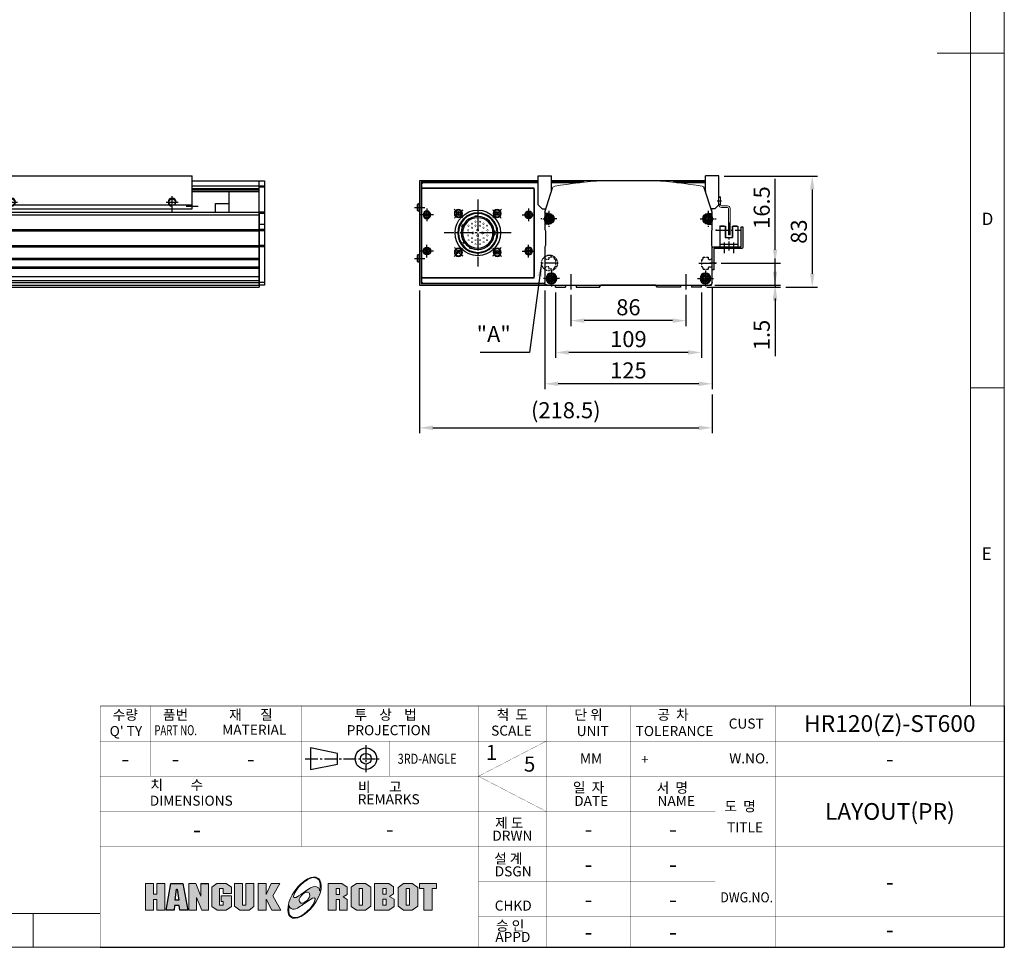
# Model space of a CAD drawing. Units: millimetres. Extents: x 10 to 6210, y 10 to 1395.
# Drawn here: x 5475 to 6210, y 10 to 702 of the extents above; entities that cross this region are included whole.
import ezdxf
from ezdxf.enums import TextEntityAlignment as Align

# ---------------------------------------------------------------- set-up
doc = ezdxf.new("R2010")
doc.units = ezdxf.units.MM
doc.header["$LTSCALE"] = 0.5
doc.header["$PDSIZE"] = -1
for name, pattern in [('CENTER2', [28.575, 19.05, -3.175, 3.175, -3.175]), ('HIDDEN', [0.375, 0.25, -0.125]), ('PHANTOM', [2.5, 1.25, -0.25, 0.25, -0.25, 0.25, -0.25])]:
    doc.linetypes.add(name, pattern=pattern)
for name, color, linetype in [('1', 3, 'CENTER2'), ('2', 5, 'HIDDEN'), ('3', 6, 'PHANTOM'), ('Layer 1', 7, 'Continuous'), ('표제란', 4, 'Continuous')]:
    doc.layers.add(name, color=color, linetype=linetype)
doc.styles.get("Standard").update_dxf_attribs({"font": 'romans.shx', "bigfont": 'whgtxt.shx'})
doc.dimstyles.new('A3', dxfattribs={"dimscale": 4, "dimtxt": 3, "dimasz": 2.5, "dimexe": 1, "dimexo": 1, "dimgap": 1, "dimtad": 1, "dimdec": 4, "dimdsep": 46, "dimtxsty": 'Standard', "dimcen": 0, "dimclrd": 4, "dimclre": 4, "dimclrt": 254, "dimazin": 2, "dimtfac": 1, "dimtdec": 4, "dimtmove": 0, "dimatfit": 3, "dimfxl": 1, "dimtolj": 1, "dimarcsym": 0})

# ---------------------------------------------------------------- blocks, each defined once
blk = doc.blocks.new('표제란2')
at = {"linetype": 'Continuous', "lineweight": 0}
for p, q in [((410, 20), (410, 297)), ((10, 20), (410, 20))]:
    blk.add_line(p, q, dxfattribs=at)
at = {"layer": '표제란', "linetype": 'Continuous', "lineweight": 0}
for p, q in [((405, 292), (405, 56)), ((410, 153.5), (400, 153.5)), ((405, 103.5), (410, 103.5)), ((15, 25), (275, 25)), ((265, 20), (265, 25))]:
    blk.add_line(p, q, dxfattribs=at)
at = {"layer": '표제란', "linetype": 'Continuous', "lineweight": 0, "attachment_point": 1}
for s, insert, char_height in [('D', (406.67, 129.67), 1.85), ('{\\fArial|b0|i0|c0|p32;E}', (406.67, 79.67), 1.8521)]:
    blk.add_mtext(s, dxfattribs=dict(at, insert=insert, char_height=char_height))
blk = doc.blocks.new('block 8')
at = {"layer": 'Layer 1', "lineweight": 0}
for points in [[(353.37, 441.04), (356.89, 443.2), (356.89, 449.37), (352.29, 452.74), (340.16, 452.74), (340.16, 429.35), (347.09, 429.35), (347.09, 438.78), (350.16, 438.78), (350.16, 429.35), (356.92, 429.35), (356.92, 438.64), (353.37, 441.04)], [(350.14, 443.06), (347.07, 443.06), (347.07, 448.29), (350.14, 448.29), (350.14, 443.06)]]:
    blk.add_lwpolyline(points, dxfattribs=at)
blk = doc.blocks.new('FGH3Y3')
h = blk.add_hatch(color=142)
h.paths.add_polyline_path([(219.84, 15.62), (220.36, 15.62), (220.36, 13.98), (221.57, 13.98), (221.57, 18.06), (220.36, 18.06), (220.36, 16.42), (219.85, 16.42), (219.85, 18.06), (218.63, 18.06), (218.63, 13.98), (219.84, 13.98)])
h.paths.add_polyline_path([(221.77, 13.98), (222.99, 13.98), (223.07, 14.72), (223.78, 14.72), (223.85, 14), (225.07, 14), (224.31, 18.06), (222.52, 18.06)])
h.paths.add_polyline_path([(223.16, 15.52), (223.35, 17.2), (223.47, 17.2), (223.7, 15.52)], flags=16)
h.paths.add_polyline_path([(226.44, 15.91), (227.21, 13.99), (228.25, 13.99), (228.25, 18.06), (227.08, 18.06), (227.08, 16.1), (226.31, 18.06), (225.26, 18.07), (225.26, 13.98), (226.44, 13.98)])
h.paths.add_polyline_path([(229.94, 17.27), (230.49, 17.27), (230.49, 16.54), (231.74, 16.54), (231.74, 17.47), (230.95, 18.06), (229.51, 18.06), (228.73, 17.48), (228.73, 14.54), (229.55, 13.98), (230.94, 13.98), (231.75, 14.56), (231.75, 16.15), (230.18, 16.15), (230.18, 15.33), (230.48, 15.33), (230.48, 14.77), (229.94, 14.77)])
h.paths.add_polyline_path([(233.44, 18.06), (232.22, 18.06), (232.22, 14.57), (233, 13.98), (234.43, 13.98), (235.17, 14.53), (235.17, 18.06), (233.94, 18.06), (233.94, 14.76), (233.44, 14.76)])
h.paths.add_polyline_path([(235.79, 13.98), (237.01, 13.98), (237.01, 15.68), (237.9, 13.98), (239.26, 13.98), (238.04, 16.15), (239.11, 18.06), (237.8, 18.06), (237.01, 16.37), (237.01, 18.06), (235.79, 18.06)])
h = blk.add_hatch(color=253)
edge = h.paths.add_edge_path(flags=16)
edge.add_spline(control_points=[(244.47, 15.5), (244.31, 14.64), (243.23, 13.77), (243.23, 13.77), (242.12, 12.71), (241.29, 12.86), (241.29, 12.86), (240.71, 12.89), (240.53, 13.48), (240.53, 13.48), (240.39, 13.92), (240.53, 14.7), (240.53, 14.7), (240.61, 14.21), (241.12, 14.14), (241.12, 14.14), (241.55, 13.97), (242.63, 14.85), (242.63, 14.85), (242.63, 14.85), (244.12, 15.82), (244.12, 15.82), (244.69, 16.01), (244.47, 15.5), (244.47, 15.5)], knot_values=[0, 0, 0, 0, 1, 1, 1, 2, 2, 2, 3, 3, 3, 4, 4, 4, 5, 5, 5, 6, 6, 6, 7, 7, 7, 8, 8, 8, 8], degree=3, periodic=0)
edge = h.paths.add_edge_path()
edge.add_spline(control_points=[(244.66, 19), (243.69, 19.27), (241.99, 18.08), (241, 16.32), (240.1, 14.71), (240.08, 13.06), (241.06, 12.79), (242.03, 12.52), (243.59, 13.61), (244.66, 15.31), (245.74, 17.02), (245.64, 18.73), (244.66, 19)], knot_values=[0, 0, 0, 0, 1, 1, 1, 2, 2, 2, 3, 3, 3, 4, 4, 4, 4], degree=3, periodic=0)
edge = h.paths.add_edge_path(flags=16)
edge.add_spline(control_points=[(245.15, 17.06), (245.16, 17.23), (244.99, 17.41), (244.99, 17.41), (244.52, 17.86), (243.77, 17.38), (243.77, 17.38), (243.63, 17.28), (241.68, 15.96), (241.68, 15.96), (241.68, 15.96), (241.18, 15.76), (241.2, 16.05), (241.2, 16.05), (241.33, 16.92), (242.36, 17.89), (242.36, 17.89), (243.51, 18.96), (244.32, 18.94), (244.32, 18.94), (245.24, 18.99), (245.26, 17.93), (245.26, 17.93), (245.27, 17.09), (245.19, 16.97), (245.19, 16.97), (245.13, 16.89), (245.15, 17.06)], knot_values=[0, 0, 0, 0, 1, 1, 1, 2, 2, 2, 3, 3, 3, 4, 4, 4, 5, 5, 5, 6, 6, 6, 7, 7, 7, 8, 8, 8, 9, 9, 9, 9], degree=3, periodic=0)
edge = h.paths.add_edge_path(flags=16)
edge.add_spline(control_points=[(242.2, 15.95), (242.2, 15.95), (242.44, 16.47), (243.05, 16.72), (243.05, 16.72), (243.65, 16.93), (243.67, 16.28), (243.67, 16.28), (243.72, 15.64), (242.85, 15.14), (242.85, 15.14), (242.29, 14.82), (242.12, 15.28), (242.12, 15.28), (241.96, 15.47), (242.2, 15.95)], knot_values=[0, 0, 0, 0, 1, 1, 1, 2, 2, 2, 3, 3, 3, 4, 4, 4, 5, 5, 5, 5], degree=3, periodic=0)
h = blk.add_hatch(color=232)
h.paths.add_polyline_path([(247.68, 15.62), (248.22, 15.62), (248.22, 13.97), (249.4, 13.97), (249.4, 15.59), (248.78, 16.02), (249.39, 16.39), (249.39, 17.47), (248.59, 18.06), (246.47, 18.06), (246.47, 13.97), (247.68, 13.97)])
h.paths.add_polyline_path([(247.67, 16.37), (247.67, 17.28), (248.21, 17.28), (248.21, 16.37)], flags=16)
h.paths.add_polyline_path([(250.01, 14.56), (250.79, 13.97), (252.16, 13.97), (252.97, 14.58), (252.97, 17.48), (252.15, 18.06), (250.79, 18.06), (250.01, 17.49)])
h.paths.add_polyline_path([(251.23, 17.28), (251.74, 17.28), (251.74, 14.75), (251.23, 14.75)], flags=16)
h.paths.add_polyline_path([(253.57, 13.97), (255.75, 13.97), (256.53, 14.55), (256.53, 15.67), (255.85, 16.08), (256.42, 16.46), (256.42, 17.55), (255.75, 18.06), (253.57, 18.06)])
h.paths.add_polyline_path([(254.81, 17.28), (255.32, 17.28), (255.32, 16.41), (254.81, 16.41)], flags=16)
h.paths.add_polyline_path([(254.81, 15.67), (255.32, 15.67), (255.32, 14.73), (254.81, 14.73)], flags=16)
h.paths.add_polyline_path([(257.94, 18.06), (257.15, 17.46), (257.15, 14.57), (257.94, 13.97), (259.29, 13.97), (260.13, 14.57), (260.13, 17.46), (259.29, 18.06)])
h.paths.add_polyline_path([(258.39, 17.28), (258.89, 17.28), (258.89, 14.76), (258.39, 14.76)], flags=16)
h.paths.add_polyline_path([(260.38, 18.06), (260.38, 17.29), (261.07, 17.29), (261.07, 13.97), (262.31, 13.97), (262.31, 17.29), (262.98, 17.29), (262.98, 18.06)])
for p, q in [((221.77, 13.98), (222.52, 18.06)), ((222.52, 18.06), (224.31, 18.06)), ((224.31, 18.06), (225.07, 14)), ((227.08, 18.06), (228.25, 18.06)), ((223.16, 15.52), (223.35, 17.2)), ((223.35, 17.2), (223.47, 17.2)), ((223.47, 17.2), (223.7, 15.52)), ((223.7, 15.52), (223.16, 15.52)), ((222.99, 13.98), (221.77, 13.98)), ((223.07, 14.72), (222.99, 13.98)), ((223.78, 14.72), (223.07, 14.72)), ((223.85, 14), (223.78, 14.72)), ((225.07, 14), (223.85, 14))]:
    blk.add_line(p, q)
at = {"layer": 'Layer 1', "lineweight": 0}
for p, q in [((250.79, 18.06), (250.01, 17.49)), ((252.15, 18.06), (250.79, 18.06)), ((252.97, 17.48), (252.15, 18.06)), ((250.01, 17.49), (250.01, 14.56)), ((251.23, 17.28), (251.74, 17.28)), ((251.23, 14.75), (251.23, 17.28)), ((251.74, 17.28), (251.74, 14.75)), ((252.97, 14.58), (252.97, 17.48)), ((248.22, 15.62), (248.22, 15.62)), ((248.22, 15.62), (248.22, 15.62)), ((250.01, 14.56), (250.79, 13.97)), ((250.79, 13.97), (252.16, 13.97)), ((251.74, 14.75), (251.23, 14.75)), ((252.16, 13.97), (252.97, 14.58))]:
    blk.add_line(p, q, dxfattribs=at)
for points in [[(218.63, 18.06), (218.63, 13.98), (219.84, 13.98), (219.84, 15.62), (220.36, 15.62), (220.36, 13.98), (221.57, 13.98), (221.57, 18.06), (220.36, 18.06), (220.36, 16.42), (219.85, 16.42), (219.85, 18.06), (218.63, 18.06)], [(227.08, 18.06), (227.08, 16.1), (226.31, 18.06), (225.26, 18.07), (225.26, 13.98), (226.44, 13.98), (226.44, 15.91), (227.21, 13.99), (228.25, 13.99), (228.25, 18.06)], [(229.51, 18.06), (228.73, 17.48), (228.73, 14.54), (229.55, 13.98), (230.94, 13.98), (231.75, 14.56), (231.75, 16.15), (230.18, 16.15), (230.18, 15.33), (230.48, 15.33), (230.48, 14.77), (229.94, 14.77), (229.94, 17.27), (230.49, 17.27), (230.49, 16.54), (231.74, 16.54), (231.74, 17.47), (230.95, 18.06), (229.51, 18.06)], [(232.22, 18.06), (232.22, 14.57), (233, 13.98), (234.43, 13.98), (235.17, 14.53), (235.17, 18.06), (233.94, 18.06), (233.94, 14.76), (233.44, 14.76), (233.44, 18.06), (232.22, 18.06)], [(235.79, 18.06), (235.79, 13.98), (237.01, 13.98), (237.01, 15.68), (237.9, 13.98), (239.26, 13.98), (238.04, 16.15), (239.11, 18.06), (237.8, 18.06), (237.01, 16.37), (237.01, 18.06), (235.79, 18.06)], [(255.85, 16.08), (256.42, 16.46), (256.42, 17.55), (255.75, 18.06), (253.57, 18.06), (253.57, 13.97), (255.75, 13.97), (256.53, 14.55), (256.53, 15.67), (255.85, 16.08)], [(259.29, 18.06), (257.94, 18.06), (257.15, 17.46), (257.15, 14.57), (257.94, 13.97), (259.29, 13.97), (260.13, 14.57), (260.13, 17.46), (259.29, 18.06)], [(262.98, 18.06), (262.98, 17.29), (262.31, 17.29), (262.31, 13.97), (261.07, 13.97), (261.07, 17.29), (260.38, 17.29), (260.38, 18.06), (262.98, 18.06)], [(254.81, 17.28), (255.32, 17.28), (255.32, 16.41), (254.81, 16.41), (254.81, 17.28)], [(258.89, 14.76), (258.39, 14.76), (258.39, 17.28), (258.89, 17.28), (258.89, 14.76)], [(255.32, 14.73), (254.81, 14.73), (254.81, 15.67), (255.32, 15.67), (255.32, 14.73)]]:
    blk.add_lwpolyline(points, dxfattribs=at)
for points, knots in [([(244.66, 19), (243.69, 19.27), (241.99, 18.08), (241, 16.32), (240.1, 14.71), (240.08, 13.06), (241.06, 12.79), (242.03, 12.52), (243.59, 13.61), (244.66, 15.31), (245.74, 17.02), (245.64, 18.73), (244.66, 19)], [0, 0, 0, 0, 1, 1, 1, 2, 2, 2, 3, 3, 3, 4, 4, 4, 4]), ([(245.15, 17.06), (245.16, 17.23), (244.99, 17.41), (244.99, 17.41), (244.52, 17.86), (243.77, 17.38), (243.77, 17.38), (243.63, 17.28), (241.68, 15.96), (241.68, 15.96), (241.68, 15.96), (241.18, 15.76), (241.2, 16.05), (241.2, 16.05), (241.33, 16.92), (242.36, 17.89), (242.36, 17.89), (243.51, 18.96), (244.32, 18.94), (244.32, 18.94), (245.24, 18.99), (245.26, 17.93), (245.26, 17.93), (245.27, 17.09), (245.19, 16.97), (245.19, 16.97), (245.13, 16.89), (245.15, 17.06)], [0, 0, 0, 0, 1, 1, 1, 2, 2, 2, 3, 3, 3, 4, 4, 4, 5, 5, 5, 6, 6, 6, 7, 7, 7, 8, 8, 8, 9, 9, 9, 9]), ([(242.2, 15.95), (242.2, 15.95), (242.44, 16.47), (243.05, 16.72), (243.05, 16.72), (243.65, 16.93), (243.67, 16.28), (243.67, 16.28), (243.72, 15.64), (242.85, 15.14), (242.85, 15.14), (242.29, 14.82), (242.12, 15.28), (242.12, 15.28), (241.96, 15.47), (242.2, 15.95)], [0, 0, 0, 0, 1, 1, 1, 2, 2, 2, 3, 3, 3, 4, 4, 4, 5, 5, 5, 5]), ([(244.47, 15.5), (244.31, 14.64), (243.23, 13.77), (243.23, 13.77), (242.12, 12.71), (241.29, 12.86), (241.29, 12.86), (240.71, 12.89), (240.53, 13.48), (240.53, 13.48), (240.39, 13.92), (240.53, 14.7), (240.53, 14.7), (240.61, 14.21), (241.12, 14.14), (241.12, 14.14), (241.55, 13.97), (242.63, 14.85), (242.63, 14.85), (242.63, 14.85), (244.12, 15.82), (244.12, 15.82), (244.69, 16.01), (244.47, 15.5), (244.47, 15.5)], [0, 0, 0, 0, 1, 1, 1, 2, 2, 2, 3, 3, 3, 4, 4, 4, 5, 5, 5, 6, 6, 6, 7, 7, 7, 8, 8, 8, 8])]:
    blk.add_open_spline(points, degree=3, knots=knots, dxfattribs=at)
at = {"layer": 'Layer 1', "xscale": 0.1750000000000114, "yscale": 0.1750000000000114, "zscale": 0.1750000000000114}
blk.add_blockref('block 8', (186.94, -61.17), dxfattribs=at)
blk = doc.blocks.new('SDFSF123QQ')
for p, q in [((-2843.94, -2826.03), (-2693.94, -2826.03)), ((-2843.94, -2850.53), (-2843.94, -2826.03)), ((-2693.94, -2850.53), (-2693.94, -2826.03)), ((-2843.94, -2847.53), (-2830.37, -2847.53)), ((-2843.94, -2850.53), (-2693.94, -2850.53)), ((-2828.94, -2853.03), (-2828.94, -2850.53)), ((-2826.7, -2847.53), (-2711.17, -2847.53)), ((-2708.94, -2853.03), (-2708.94, -2850.53)), ((-2707.51, -2847.53), (-2693.94, -2847.53))]:
    blk.add_line(p, q)
for centre in [(-2828.94, -2845.53), (-2708.94, -2845.53)]:
    blk.add_circle(centre, 2.46)
at = {"color": 1}
for centre, start, end in [((-2828.94, -2845.53), 270, 180), ((-2708.94, -2845.53), 0, 270)]:
    blk.add_arc(centre, 3, start, end, dxfattribs=at)
at = {"layer": '1'}
for p, q in [((-2833.35, -2845.53), (-2824.53, -2845.53)), ((-2828.94, -2849.94), (-2828.94, -2841.12)), ((-2713.35, -2845.53), (-2704.53, -2845.53)), ((-2708.94, -2849.94), (-2708.94, -2841.12)), ((-2848.35, -2848.78), (-2839.53, -2848.78)), ((-2689.53, -2848.78), (-2698.35, -2848.78))]:
    blk.add_line(p, q, dxfattribs=at)
blk = doc.blocks.new('XCVXVWER234')
for p, q in [((13.42, 942.54), (13.42, 964.04)), ((13.42, 964.04), (23.42, 964.04)), ((23.42, 953.03), (23.42, 964.04)), ((138.42, 953.03), (138.42, 964.04)), ((148.42, 964.04), (138.42, 964.04)), ((148.42, 942.54), (148.42, 964.04)), ((61.42, 960.54), (100.42, 960.54)), ((18.42, 937.04), (24.29, 955.12)), ((143.42, 937.04), (137.54, 955.12)), ((16.42, 939.54), (13.42, 942.54)), ((145.42, 939.54), (148.42, 942.54)), ((16.42, 939.54), (19.23, 939.54)), ((18.42, 924.04), (18.42, 937.04)), ((21.42, 936.04), (18.42, 936.04)), ((140.42, 936.04), (143.42, 936.04)), ((145.42, 939.54), (142.6, 939.54)), ((143.42, 937.04), (143.42, 924.04)), ((21.42, 928.04), (18.42, 928.04)), ((20.55, 933.54), (19.68, 932.04)), ((19.68, 932.04), (20.55, 930.54)), ((22.28, 933.54), (20.55, 933.54)), ((20.55, 930.54), (22.28, 930.54)), ((23.15, 932.04), (22.28, 933.54)), ((22.28, 930.54), (23.15, 932.04)), ((139.55, 933.54), (138.68, 932.04)), ((138.68, 932.04), (139.55, 930.54)), ((141.28, 933.54), (139.55, 933.54)), ((139.55, 930.54), (141.28, 930.54)), ((140.42, 928.04), (143.42, 928.04)), ((142.15, 932.04), (141.28, 933.54)), ((141.28, 930.54), (142.15, 932.04)), ((18.42, 924.04), (18.92, 923.04)), ((18.92, 923.04), (18.92, 912.04)), ((143.42, 924.04), (142.92, 923.04)), ((142.92, 923.04), (142.92, 912.04)), ((18.92, 912.04), (18.42, 911.04)), ((142.92, 912.04), (143.42, 911.04)), ((18.42, 884.54), (18.42, 911.04)), ((143.42, 911.04), (143.42, 884.54)), ((141.42, 882.54), (20.42, 882.54)), ((22.55, 889.04), (21.68, 887.54)), ((21.68, 887.54), (22.55, 886.04)), ((24.28, 889.04), (22.55, 889.04)), ((22.55, 886.04), (24.28, 886.04)), ((25.15, 887.54), (24.28, 889.04)), ((24.28, 886.04), (25.15, 887.54)), ((26.42, 881.04), (26.42, 882.54)), ((33.92, 882.54), (33.92, 881.04)), ((41.92, 882.54), (41.92, 881.04)), ((59.42, 881.04), (60.42, 882.54)), ((60.42, 882.54), (101.42, 882.54)), ((102.42, 881.04), (101.42, 882.54)), ((119.92, 882.54), (119.92, 881.04)), ((127.92, 882.54), (127.92, 881.04)), ((135.42, 881.04), (135.42, 882.54)), ((137.55, 889.04), (136.68, 887.54)), ((136.68, 887.54), (137.55, 886.04)), ((139.28, 889.04), (137.55, 889.04)), ((137.55, 886.04), (139.28, 886.04)), ((140.15, 887.54), (139.28, 889.04)), ((139.28, 886.04), (140.15, 887.54)), ((26.42, 881.04), (33.92, 881.04)), ((41.92, 881.04), (59.42, 881.04)), ((119.92, 881.04), (102.42, 881.04)), ((135.42, 881.04), (127.92, 881.04))]:
    blk.add_line(p, q)
for centre, radius in [((21.42, 932.04), 3.5), ((21.42, 932.04), 3.2), ((21.42, 932.04), 2.4), ((140.42, 932.04), 3.5), ((140.42, 932.04), 3.2), ((140.42, 932.04), 2.4), ((23.42, 887.54), 4), ((23.42, 887.54), 3.5), ((23.42, 887.54), 3.2), ((23.42, 887.54), 2.25), ((138.42, 887.54), 4), ((138.42, 887.54), 3.5), ((138.42, 887.54), 3.2), ((138.42, 887.54), 2.25)]:
    blk.add_circle(centre, radius)
at = {"lineweight": 15}
for centre, start, end in [((26.19, 954.5), 99.08521, 162), ((135.64, 954.5), 18, 80.91479)]:
    blk.add_arc(centre, 2, start, end, dxfattribs=at)
at = {"color": 7, "linetype": 'Continuous', "lineweight": 15}
for centre, start, end in [((89.04, 561.49), 93.95972, 99.08521), ((72.79, 561.49), 80.91479, 86.04028)]:
    blk.add_arc(centre, 400, start, end, dxfattribs=at)
for centre, radius, start, end in [((26.42, 953.04), 3, 180.03787, 189.36943), ((135.42, 953.04), 3, 350.63054, 359.96213), ((21.42, 932.04), 4, 270, 90), ((140.42, 932.04), 4, 90, 270), ((20.42, 884.54), 2, 180, 270), ((141.42, 884.54), 2, 270, 0)]:
    blk.add_arc(centre, radius, start, end)
at = {"layer": '1'}
for p, q in [((21.42, 938.04), (21.42, 926.04)), ((21.42, 927.54), (21.42, 936.54)), ((140.42, 938.04), (140.42, 926.04)), ((140.42, 927.54), (140.42, 936.54)), ((27.42, 932.04), (15.42, 932.04)), ((25.92, 932.04), (16.92, 932.04)), ((134.42, 932.04), (146.42, 932.04)), ((144.92, 932.04), (135.92, 932.04)), ((23.42, 893.54), (23.42, 881.54)), ((23.42, 883.04), (23.42, 892.04)), ((138.42, 893.54), (138.42, 881.54)), ((138.42, 892.34), (138.42, 882.74)), ((138.42, 883.04), (138.42, 892.04)), ((29.42, 887.54), (17.42, 887.54)), ((27.92, 887.54), (18.92, 887.54)), ((37.92, 882.54), (37.92, 879.31)), ((123.92, 882.54), (123.92, 879.31)), ((132.42, 887.54), (144.42, 887.54)), ((142.92, 887.54), (133.92, 887.54))]:
    blk.add_line(p, q, dxfattribs=at)
blk = doc.blocks.new('ccvvwerw')
blk.add_lwpolyline([(-139.09, -3143.03), (-139.09, -3210.03), (-55.09, -3210.03), (-55.09, -3143.03)], close=True)
blk = doc.blocks.new('asdfsdfw')
at = {"color": 9}
for p, q in [((371.66, 480.97), (371.71, 481.49)), ((373.2, 481.36), (371.71, 481.49)), ((373.16, 480.84), (373.2, 481.36)), ((382.19, 474.52), (382.67, 474.74)), ((383.3, 473.38), (382.67, 474.74)), ((382.83, 473.16), (383.3, 473.38)), ((358.49, 470.13), (358.49, 467.13)), ((359.08, 470.13), (358.49, 470.13)), ((359.08, 467.13), (358.49, 467.13)), ((375.87, 457.14), (376.09, 456.66)), ((376.09, 456.66), (377.45, 457.3)), ((377.23, 457.77), (377.45, 457.3)), ((381, 460.94), (381.43, 460.64)), ((381.43, 460.64), (382.29, 461.87)), ((381.86, 462.17), (382.29, 461.87))]:
    blk.add_line(p, q, dxfattribs=at)
for points, const_width in [([(364.14, 470, 1), (364.14, 471.05, 1)], 0.35), ([(364.44, 474.55, -1), (364.44, 473.5, -1)], 0.35), ([(367.04, 475, 1), (367.04, 476.05, 1)], 0.35), ([(367.04, 472, 1), (367.04, 473.05, 1)], 0.35), ([(369.64, 477.55, -1), (369.64, 476.5, -1)], 0.35), ([(369.64, 474.55, -1), (369.64, 473.5, -1)], 0.35), ([(371.34, 471.48, -1), (371.34, 469.98, -1)], 0.5), ([(373.04, 477.55, -1), (373.04, 476.5, -1)], 0.35), ([(373.04, 474.55, -1), (373.04, 473.5, -1)], 0.35), ([(375.64, 475, -1), (375.64, 476.05, -1)], 0.35), ([(375.64, 472, -1), (375.64, 473.05, -1)], 0.35), ([(378.24, 474.55, -1), (378.24, 473.5, -1)], 0.35), ([(378.54, 470, -1), (378.54, 471.05, -1)], 0.35), ([(364.14, 467.25, -1), (364.14, 466.2, -1)], 0.35), ([(364.44, 463.75, -1), (364.44, 462.7, -1)], 0.35), ([(367.04, 465.25, -1), (367.04, 464.2, -1)], 0.35), ([(367.74, 469.38, -1), (367.74, 467.88, -1)], 0.5), ([(369.64, 463.75, -1), (369.64, 462.7, -1)], 0.35), ([(371.34, 467.28, -1), (371.34, 465.78, -1)], 0.5), ([(373.04, 463.75, -1), (373.04, 462.7, -1)], 0.35), ([(374.94, 469.38, -1), (374.94, 467.88, -1)], 0.5), ([(375.64, 465.25, 1), (375.64, 464.2, 1)], 0.35), ([(378.24, 463.75, -1), (378.24, 462.7, -1)], 0.35), ([(378.54, 467.25, 1), (378.54, 466.2, 1)], 0.35), ([(367.04, 462.25, -1), (367.04, 461.2, -1)], 0.35), ([(369.64, 460.75, -1), (369.64, 459.7, -1)], 0.35), ([(373.04, 460.75, -1), (373.04, 459.7, -1)], 0.35), ([(375.64, 462.25, 1), (375.64, 461.2, 1)], 0.35)]:
    blk.add_lwpolyline(points, format="xyb", close=True, dxfattribs=dict(at, const_width=const_width))
for radius in [15, 14.5, 12.35, 11.35]:
    blk.add_circle((371.34, 468.63), radius, dxfattribs=at)
for start, end in [(0, 180), (180, 0)]:
    blk.add_arc((371.34, 468.63), 17, start, end)
blk = doc.blocks.new('A$C4D2B108A')
for p, q in [((9.78, 40.75), (9.06, 39.5)), ((9.06, 39.5), (9.78, 38.25)), ((11.23, 40.75), (9.78, 40.75)), ((9.78, 38.25), (11.23, 38.25)), ((11.95, 39.5), (11.23, 40.75)), ((11.23, 38.25), (11.95, 39.5)), ((39.5, 40.94), (38.25, 40.22)), ((38.25, 40.22), (38.25, 38.77)), ((38.25, 38.77), (39.5, 38.05)), ((40.75, 40.22), (39.5, 40.94)), ((39.5, 38.05), (40.75, 38.77)), ((40.75, 38.77), (40.75, 40.22)), ((10.5, 11.95), (9.25, 11.23)), ((9.25, 11.23), (9.25, 9.78)), ((9.25, 9.78), (10.5, 9.06)), ((11.75, 11.23), (10.5, 11.95)), ((10.5, 9.06), (11.75, 9.78)), ((11.75, 9.78), (11.75, 11.23)), ((38.77, 11.75), (38.05, 10.5)), ((40.22, 11.75), (38.77, 11.75)), ((40.94, 10.5), (40.22, 11.75)), ((40.22, 9.25), (40.94, 10.5))]:
    blk.add_line(p, q)
for centre, radius in [((10.5, 39.5), 3), ((10.5, 39.5), 2.75), ((10.5, 39.5), 2.55), ((39.5, 39.5), 3), ((39.5, 39.5), 2.75), ((39.5, 39.5), 2.55), ((10.5, 10.5), 3), ((10.5, 10.5), 2.75), ((10.5, 10.5), 2.55), ((39.5, 10.5), 3), ((39.5, 10.5), 2.75), ((39.5, 10.5), 2.55)]:
    blk.add_circle(centre, radius)
at = {"layer": '1'}
for p, q in [((25, 50), (25, 0)), ((13.69, 36.31), (7.32, 42.68)), ((36.31, 36.31), (42.68, 42.68)), ((0, 25), (50, 25)), ((13.69, 13.69), (7.32, 7.32)), ((36.31, 13.69), (42.68, 7.32))]:
    blk.add_line(p, q, dxfattribs=at)
for start, end in [(122.39749, 147.60251), (32.39749, 57.60251), (212.39749, 237.60251), (302.39749, 327.60251)]:
    blk.add_arc((25, 25), 20.5, start, end, dxfattribs=at)
blk.add_blockref('asdfsdfw', (-346.34, -443.63))
blk = doc.blocks.new('A$C16C33019')
for p, q in [((4.85, 6), (3.85, 5.43)), ((3.85, 5.43), (3.85, 4.27)), ((3.85, 4.27), (4.85, 3.7)), ((5.85, 5.43), (4.85, 6)), ((4.85, 3.7), (5.85, 4.27)), ((5.85, 4.27), (5.85, 5.43))]:
    blk.add_line(p, q)
for radius in [2.85, 2.11]:
    blk.add_circle((4.85, 4.85), radius)
at = {"layer": '1'}
for p, q in [((4.85, 9.7), (4.85, 0)), ((0, 4.85), (9.7, 4.85))]:
    blk.add_line(p, q, dxfattribs=at)
blk = doc.blocks.new('*D265')
at = {"color": 4, "lineweight": -2, "transparency": 16777216}
for p, q in [((5886.46, 496.98), (5886.46, 473.7)), ((5972.46, 496.98), (5972.46, 473.7)), ((5962.46, 477.7), (5896.46, 477.7))]:
    blk.add_line(p, q, dxfattribs=at)
at = {"color": 4, "transparency": 16777216}
for points in [[(5896.46, 479.37), (5896.46, 476.04), (5886.46, 477.7)], [(5962.46, 479.37), (5962.46, 476.04), (5972.46, 477.7)]]:
    blk.add_solid(points, dxfattribs=at)
at = {"layer": 'Defpoints', "color": 0, "transparency": 16777216}
for p in [(5886.46, 500.98), (5972.46, 500.98), (5886.46, 477.7)]:
    blk.add_point(p, dxfattribs=at)
at = {"color": 254, "transparency": 16777216, "insert": (5929.46, 487.7), "char_height": 12, "attachment_point": 5}
blk.add_mtext('\\A1;86', dxfattribs=at)
blk = doc.blocks.new('*D266')
at = {"color": 4, "lineweight": -2, "transparency": 16777216}
for p, q in [((5874.96, 498.7), (5874.96, 449.95)), ((5983.96, 498.7), (5983.96, 449.95)), ((5973.96, 453.95), (5884.96, 453.95))]:
    blk.add_line(p, q, dxfattribs=at)
at = {"color": 4, "transparency": 16777216}
for points in [[(5884.96, 455.62), (5884.96, 452.29), (5874.96, 453.95)], [(5973.96, 455.62), (5973.96, 452.29), (5983.96, 453.95)]]:
    blk.add_solid(points, dxfattribs=at)
at = {"layer": 'Defpoints', "color": 0, "transparency": 16777216}
for p in [(5874.96, 502.7), (5983.96, 502.7), (5874.96, 453.95)]:
    blk.add_point(p, dxfattribs=at)
at = {"color": 254, "transparency": 16777216, "insert": (5929.46, 463.95), "char_height": 12, "attachment_point": 5}
blk.add_mtext('\\A1;109', dxfattribs=at)
blk = doc.blocks.new('*D267')
at = {"color": 4, "lineweight": -2, "transparency": 16777216}
for p, q in [((5866.96, 500.2), (5866.96, 426.54)), ((5991.96, 502.2), (5991.96, 426.54)), ((5981.96, 430.54), (5876.96, 430.54))]:
    blk.add_line(p, q, dxfattribs=at)
at = {"color": 4, "transparency": 16777216}
for points in [[(5876.96, 432.21), (5876.96, 428.88), (5866.96, 430.54)], [(5981.96, 432.21), (5981.96, 428.88), (5991.96, 430.54)]]:
    blk.add_solid(points, dxfattribs=at)
at = {"layer": 'Defpoints', "color": 0, "transparency": 16777216}
for p in [(5866.96, 504.2), (5991.96, 506.2), (5866.96, 430.54)]:
    blk.add_point(p, dxfattribs=at)
at = {"color": 254, "transparency": 16777216, "insert": (5929.46, 440.54), "char_height": 12, "attachment_point": 5}
blk.add_mtext('\\A1;125', dxfattribs=at)
blk = doc.blocks.new('*D268')
at = {"color": 4, "lineweight": -2, "transparency": 16777216}
for p, q in [((6000.96, 585.7), (6070.74, 585.7)), ((6066.74, 575.7), (6066.74, 512.7)), ((6047.01, 502.7), (6070.74, 502.7))]:
    blk.add_line(p, q, dxfattribs=at)
at = {"color": 4, "transparency": 16777216}
for points in [[(6065.07, 575.7), (6068.41, 575.7), (6066.74, 585.7)], [(6065.07, 512.7), (6068.41, 512.7), (6066.74, 502.7)]]:
    blk.add_solid(points, dxfattribs=at)
at = {"layer": 'Defpoints', "color": 0, "transparency": 16777216}
for p in [(5996.96, 585.7), (6043.01, 502.7), (6066.74, 502.7)]:
    blk.add_point(p, dxfattribs=at)
at = {"color": 254, "transparency": 16777216, "insert": (6056.74, 544.2), "char_height": 12, "attachment_point": 5, "rotation": 90}
blk.add_mtext('\\A1;83', dxfattribs=at)
blk = doc.blocks.new('*D269')
at = {"color": 4, "lineweight": -2, "transparency": 16777216}
for p, q in [((6039.01, 514.2), (6039.01, 524.2)), ((5987.96, 502.7), (6043.01, 502.7)), ((5993.96, 504.2), (6043.01, 504.2)), ((6039.01, 504.2), (6039.01, 502.7)), ((6039.01, 492.7), (6039.01, 451.28))]:
    blk.add_line(p, q, dxfattribs=at)
at = {"color": 4, "transparency": 16777216}
for points in [[(6037.35, 514.2), (6040.68, 514.2), (6039.01, 504.2)], [(6037.35, 492.7), (6040.68, 492.7), (6039.01, 502.7)]]:
    blk.add_solid(points, dxfattribs=at)
at = {"layer": 'Defpoints', "color": 0, "transparency": 16777216}
for p in [(5983.96, 502.7), (5989.96, 504.2), (6039.01, 502.7)]:
    blk.add_point(p, dxfattribs=at)
at = {"color": 254, "transparency": 16777216, "insert": (6029.01, 466.99), "char_height": 12, "attachment_point": 5, "rotation": 90}
blk.add_mtext('\\A1;1.5', dxfattribs=at)
blk = doc.blocks.new('*D270')
at = {"color": 4, "lineweight": -2, "transparency": 16777216}
for p, q in [((6039.01, 530.7), (6039.01, 583.56)), ((5998.7, 520.7), (6043.01, 520.7)), ((6039.01, 504.2), (6039.01, 520.7)), ((5993.96, 504.2), (6043.01, 504.2)), ((6039.01, 494.2), (6039.01, 484.2))]:
    blk.add_line(p, q, dxfattribs=at)
at = {"color": 4, "transparency": 16777216}
for points in [[(6037.35, 530.7), (6040.68, 530.7), (6039.01, 520.7)], [(6037.35, 494.2), (6040.68, 494.2), (6039.01, 504.2)]]:
    blk.add_solid(points, dxfattribs=at)
at = {"layer": 'Defpoints', "color": 0, "transparency": 16777216}
for p in [(5994.7, 520.7), (6039.01, 520.7), (5989.96, 504.2)]:
    blk.add_point(p, dxfattribs=at)
at = {"color": 254, "transparency": 16777216, "insert": (6029.01, 562.13), "char_height": 12, "attachment_point": 5, "rotation": 90}
blk.add_mtext('\\A1;16.5', dxfattribs=at)
blk = doc.blocks.new('vxvwew12qwe')
blk.add_line((-973.53, 386.21), (-972.33, 386.21))
blk.add_lwpolyline([(-995.33, 418.21), (-995.33, 403.21, 0.414214), (-994.13, 402.01), (-974.03, 402.01, -0.414214), (-973.53, 401.51), (-973.53, 386.21), (-972.33, 386.21), (-972.33, 402.01, 0.414214), (-973.53, 403.21), (-993.63, 403.21, -0.414214), (-994.13, 403.71), (-994.13, 418.21), (-995.33, 418.21)], format="xyb")
at = {"layer": '1'}
for p, q in [((-988.33, 406.59), (-988.33, 398.72)), ((-981.33, 406.59), (-981.33, 398.72)), ((-975.62, 391.21), (-970.52, 391.21))]:
    blk.add_line(p, q, dxfattribs=at)
blk = doc.blocks.new('DGSE')
for p, q in [((1569.1, 445.27), (1569.1, 430.07)), ((1569.4, 445.57), (1573.4, 445.57)), ((1570.05, 445.87), (1570.05, 445.57)), ((1570.05, 445.87), (1572.45, 445.87)), ((1572.45, 445.87), (1572.45, 445.57)), ((1573.1, 445.57), (1573.1, 437.07)), ((1573.4, 445.57), (1573.4, 437.07)), ((1578.4, 445.57), (1582.4, 445.57)), ((1578.4, 445.57), (1578.4, 437.07)), ((1578.7, 445.57), (1578.7, 437.07)), ((1579.35, 445.87), (1579.35, 445.57)), ((1579.35, 445.87), (1581.75, 445.87)), ((1581.75, 445.87), (1581.75, 445.57)), ((1582.7, 445.27), (1582.7, 430.07)), ((1573.1, 437.07), (1578.7, 437.07)), ((1575.9, 437.27), (1575.9, 436.27)), ((1569.1, 432.07), (1582.7, 432.07)), ((1569.1, 430.07), (1582.7, 430.07))]:
    blk.add_line(p, q)
for centre, start, end in [((1569.4, 445.27), 90, 180.00001), ((1582.4, 445.27), 0, 90)]:
    blk.add_arc(centre, 0.3, start, end)
blk.add_point((1569.4, 445.57))
at = {"layer": '1'}
for p, q in [((1566.4, 442.67), (1585.4, 442.67)), ((1575.9, 448.47), (1575.9, 427.47))]:
    blk.add_line(p, q, dxfattribs=at)
blk.add_point((1566.4, 442.67), dxfattribs=at)
at = {"xscale": -1}
blk.add_blockref('vxvwew12qwe', (591.06, 26.86), dxfattribs=at)
blk = doc.blocks.new('*D257')
at = {"color": 4, "lineweight": -2, "transparency": 16777216}
for p, q in [((5773.46, 500.2), (5773.46, 393.68)), ((5991.96, 422.54), (5991.96, 393.68)), ((5783.46, 397.68), (5981.96, 397.68))]:
    blk.add_line(p, q, dxfattribs=at)
at = {"color": 4, "transparency": 16777216}
for points in [[(5783.46, 399.35), (5783.46, 396.02), (5773.46, 397.68)], [(5981.96, 399.35), (5981.96, 396.02), (5991.96, 397.68)]]:
    blk.add_solid(points, dxfattribs=at)
at = {"layer": 'Defpoints', "color": 0, "transparency": 16777216}
for p in [(5773.46, 504.2), (5991.96, 426.54), (5991.96, 397.68)]:
    blk.add_point(p, dxfattribs=at)
at = {"color": 254, "transparency": 16777216, "insert": (5882.71, 410.82), "char_height": 12, "attachment_point": 5}
blk.add_mtext('\\A1;(218.5)', dxfattribs=at)

msp = doc.modelspace()

# ---------------------------------------------------------------- linework, layer by layer
for p, q in [((5603.70196, 574.20448), (5603.70196, 582.20448)), ((5603.70196, 582.20448), (5653.70196, 582.20448)), ((5653.70196, 574.20448), (5653.70196, 582.20448)), ((5653.70196, 504.20448), (5653.70196, 582.20448)), ((5653.70196, 582.20448), (5657.70196, 582.20448)), ((5657.70196, 582.20448), (5657.70196, 504.20448)), ((5861.95991, 582.20449), (5773.45989, 582.20449)), ((5773.45989, 582.20449), (5773.45989, 504.20449)), ((5861.95991, 581.00449), (5774.65989, 581.00449)), ((5774.65989, 581.00449), (5774.65989, 505.40449)), ((5986.95991, 582.20449), (5871.95991, 582.20449)), ((5896.05137, 581.00449), (5871.95991, 581.00449)), ((5986.95991, 581.00449), (5962.86845, 581.00449)), ((5653.70196, 578.17702), (5603.70196, 578.17702)), ((5653.70196, 576.20193), (5603.70196, 576.20193)), ((5653.70196, 575.20448), (5603.70196, 575.20448)), ((5603.70196, 574.20448), (5653.70196, 574.20448)), ((5631.20196, 558.70448), (5631.20196, 574.20448)), ((5657.70196, 578.04384), (5653.70196, 578.04384)), ((5657.70196, 577.36564), (5653.70196, 577.36564)), ((5774.95989, 579.70449), (5775.95989, 580.70449)), ((5774.95989, 579.70449), (5774.95989, 506.70449)), ((5861.95991, 580.70449), (5775.95989, 580.70449)), ((5893.25902, 580.70449), (5871.95991, 580.70449)), ((5986.95991, 580.70449), (5965.6608, 580.70449)), ((5621.20196, 558.70448), (5621.20196, 565.20449)), ((5621.20196, 565.20449), (5631.20196, 565.20449)), ((5631.20196, 558.70448), (5631.20196, 565.20449)), ((5771.80989, 564.31457), (5771.80989, 560.09442)), ((5773.10989, 559.35449), (5773.10989, 565.05449)), ((5773.10989, 565.05449), (5773.45989, 565.05449)), ((5773.45989, 559.35449), (5773.10989, 559.35449)), ((5773.45989, 565.05449), (5773.45989, 559.35449)), ((5991.45991, 561.20449), (5991.45991, 559.75562)), ((4976.90193, 558.70448), (5653.70196, 558.70448)), ((4983.90193, 556.70448), (5653.70196, 556.70448)), ((5657.70196, 558.7045), (5653.70196, 558.7045)), ((5653.70196, 558.70448), (5653.70196, 502.70448)), ((5657.70196, 557.70448), (5653.70196, 557.70448)), ((5653.70196, 557.70448), (5653.70196, 549.70448)), ((4983.90193, 545.70798), (5653.70196, 545.70798)), ((4983.90193, 544.70448), (5653.70196, 544.70448)), ((5653.70196, 549.70448), (5657.70196, 549.70448)), ((5657.70196, 545.70449), (5653.70196, 545.70449)), ((5657.70196, 544.7045), (5653.70196, 544.7045)), ((4983.90193, 533.70448), (5653.70196, 533.70448)), ((4983.90193, 532.70448), (5653.70196, 532.70448)), ((5657.70196, 533.70446), (5653.70196, 533.70446)), ((5657.70196, 532.70448), (5653.70196, 532.70448)), ((4976.90193, 524.45448), (5653.70196, 524.45448)), ((4976.90193, 523.45448), (5653.70196, 523.45448)), ((5771.80989, 526.31456), (5771.80989, 522.09442)), ((5773.10989, 521.35449), (5773.10989, 527.05449)), ((5773.10989, 527.05449), (5773.45989, 527.05449)), ((5773.45989, 527.05449), (5773.45989, 521.35449)), ((4976.90193, 517.95448), (5653.70196, 517.95448)), ((4976.90193, 516.95448), (5653.70196, 516.95448)), ((5773.45989, 521.35449), (5773.10989, 521.35449)), ((4805.70193, 507.70448), (5653.70196, 507.70448)), ((4976.90193, 510.70448), (5653.70196, 510.70448)), ((4805.70193, 506.20448), (5653.70196, 506.20448)), ((4805.70193, 504.20448), (5653.70196, 504.20448)), ((4805.70193, 502.70448), (5653.70196, 502.70448)), ((5657.70196, 506.20448), (5653.70196, 506.20448)), ((5657.70196, 504.20448), (5653.70196, 504.20448)), ((5773.45989, 504.20449), (5868.95984, 504.20449)), ((5774.65989, 505.40449), (5867.12684, 505.40449)), ((5774.95989, 506.70449), (5775.95989, 505.70449)), ((5775.95989, 505.70449), (5867.0234, 505.70449)), ((5874.95991, 504.20449), (5991.45991, 504.20449)), ((5988.95991, 505.70449), (5989.95991, 506.70449)), ((5991.45991, 504.20449), (5991.45991, 504.88154)), ((6210, 190), (6210, 10)), ((5535, 10), (6210, 10))]:
    msp.add_line(p, q)
at = {"color": 7, "linetype": 'Continuous', "lineweight": 15}
for p, q in [((5998.15991, 570.2045), (5996.95991, 570.2045)), ((5996.95991, 570.2045), (5996.95991, 564.1411)), ((5998.15991, 569.7045), (5996.95991, 569.7045)), ((5998.15991, 570.2045), (5998.15991, 564.1411)), ((5998.15991, 564.7045), (5996.95991, 564.7045)), ((5998.15991, 564.2045), (5996.95991, 564.2045)), ((5998.89651, 563.4045), (6003.52331, 563.4045)), ((5998.89651, 562.2045), (6003.52331, 562.2045)), ((6004.25991, 541.7045), (6004.25991, 561.4679)), ((6005.45991, 541.7045), (6005.45991, 561.4679)), ((6004.25991, 542.2045), (6005.45991, 542.2045)), ((6004.25991, 541.7045), (6005.45991, 541.7045))]:
    msp.add_line(p, q, dxfattribs=at)
msp.add_lwpolyline([(5858.95991, 575.70449), (5858.95991, 510.70449), (5857.95991, 509.70449), (5775.95991, 509.70449), (5774.95991, 510.70449), (5774.95991, 575.70449), (5775.95991, 576.70449), (5857.95991, 576.70449)], close=True)
at = {"const_width": 0.375}
for points in [[(5535, 190), (5535, 10)], [(5535, 190), (6210, 190)]]:
    msp.add_lwpolyline(points, dxfattribs=at)
for centre, start, end in [((5773.87147, 562.20449), 104.96101778, 134.33399225), ((5773.87147, 562.20449), 225.66600775, 255.03898222), ((5773.87147, 524.20449), 104.96101778, 134.33399225), ((5773.87147, 524.20449), 225.66600775, 255.03898222)]:
    msp.add_arc(centre, 2.95, start, end)
at = {"color": 7, "linetype": 'Continuous', "lineweight": 15}
for centre, radius, start, end in [((5998.89651, 564.1411), 1.9366, 180, 270), ((5998.89651, 564.1411), 0.7366, 180, 270), ((6003.52331, 561.4679), 1.9366, 0, 90), ((6003.52331, 561.4679), 0.7366, 0, 90)]:
    msp.add_arc(centre, radius, start, end, dxfattribs=at)
at = {"layer": '1'}
for p, q in [((5995.76732, 567.2045), (5998.96732, 567.2045)), ((5769.80989, 562.20449), (5777.45989, 562.20449)), ((5778.95991, 560.20449), (5778.95991, 553.20449)), ((5782.45991, 556.70449), (5775.45991, 556.70449)), ((5782.45991, 529.70449), (5775.45991, 529.70449)), ((5778.95991, 526.20449), (5778.95991, 533.20449)), ((5769.80989, 524.20449), (5777.45989, 524.20449)), ((5876.8551, 520.70449), (5864.22413, 520.70449)), ((5982.06472, 520.70449), (5994.69569, 520.70449)), ((5886.45991, 512.31904), (5886.45991, 501.08993)), ((5972.45991, 512.31904), (5972.45991, 501.08993)), ((5733.3924, 160.625), (5733.3924, 140.625)), ((5688.08449, 150.625), (5743.3924, 150.625))]:
    msp.add_line(p, q, dxfattribs=at)
at = {"layer": '2'}
for p, q in [((5866.95991, 524.45448), (5867.9599, 523.45449)), ((5869.9599, 523.45449), (5867.9599, 523.45449)), ((5873.95991, 525.20449), (5869.9599, 525.20449)), ((5869.9599, 525.20449), (5869.9599, 523.45449)), ((5873.95991, 525.20449), (5873.95991, 523.45449)), ((5874.95991, 523.45449), (5873.95991, 523.45449)), ((5874.95991, 523.45449), (5874.95991, 517.95448)), ((5983.95991, 523.45449), (5984.95991, 523.45449)), ((5983.95991, 523.45449), (5983.95991, 517.95448)), ((5984.95991, 525.20449), (5988.95992, 525.20449)), ((5984.95991, 525.20449), (5984.95991, 523.45449)), ((5988.95992, 525.20449), (5988.95992, 523.45449)), ((5988.95992, 523.45449), (5990.95991, 523.45449)), ((5991.95991, 524.45448), (5990.95991, 523.45449)), ((5866.95991, 516.95449), (5867.9599, 517.95448)), ((5869.9599, 517.95448), (5867.9599, 517.95448)), ((5869.9599, 517.95448), (5869.9599, 516.20448)), ((5873.95991, 516.20448), (5869.9599, 516.20448)), ((5874.95991, 517.95448), (5873.95991, 517.95448)), ((5873.95991, 517.95448), (5873.95991, 516.20448)), ((5983.95991, 517.95448), (5984.95991, 517.95448)), ((5984.95991, 517.95448), (5984.95991, 516.20448)), ((5984.95991, 516.20448), (5988.95992, 516.20448)), ((5988.95992, 517.95448), (5988.95992, 516.20448)), ((5988.95992, 517.95448), (5990.95991, 517.95448)), ((5991.95991, 516.95449), (5990.95991, 517.95448))]:
    msp.add_line(p, q, dxfattribs=at)
at = {"layer": '3'}
msp.add_circle((5870.53961, 520.70449), 5.92591, dxfattribs=at)
at = {"layer": '표제란'}
for p, q in [((5712.08449, 154.625), (5692.08449, 158.625)), ((5692.08449, 158.625), (5692.08449, 142.625)), ((5712.08449, 146.625), (5712.08449, 154.625)), ((5692.08449, 142.625), (5712.08449, 146.625))]:
    msp.add_line(p, q, dxfattribs=at)
at = {"layer": '표제란', "const_width": 0.1875}
for points in [[(5572.5, 190), (5572.5, 137.5)], [(5610, 190), (5610, 137.5)], [(5685, 190), (5685, 85)], [(5817.5, 190), (5817.5, 10)], [(5868.125, 190), (5868.125, 10)], [(5931.25, 190), (5931.25, 10)], [(5994.375, 190), (5994.375, 10)], [(6039.375, 190), (6039.375, 10)], [(5535, 163.75), (6210, 163.75)], [(5751.25, 163.75), (5751.25, 137.5)], [(5868.125, 163.75), (5817.5, 137.5)], [(5535, 137.5), (6210, 137.5)], [(5868.125, 111.25), (5817.5, 137.5)], [(5535, 111.25), (5994.375, 111.25)], [(5535, 85), (6210, 85)], [(5817.5, 58.75), (5994.375, 58.75)], [(5817.5, 32.5), (6210, 32.5)]]:
    msp.add_lwpolyline(points, dxfattribs=at)
at = {"layer": '표제란'}
for radius in [8, 4]:
    msp.add_circle((5733.3924, 150.625), radius, dxfattribs=at)

# ---------------------------------------------------------------- block references
for name, p, xscale, yscale, zscale in [('표제란2', (4160, -90), 5, 5, 5), ('FGH3Y3', (4497.45791, -30.98308), 4.899999999999999, 4.899999999999999, 4.899999999999999)]:
    msp.add_blockref(name, p, dxfattribs=dict(xscale=xscale, yscale=yscale, zscale=zscale))
for name, p in [('SDFSF123QQ', (8297.63936, 3411.73486)), ('ccvvwerw', (5914.05396, 3719.73799)), ('A$C16C33019', (5850.10991, 551.85449)), ('DGSE', (4428.56383, 102.63005))]:
    msp.add_blockref(name, p)
at = {"xscale": -1}
for name, p in [('XCVXVWER234', (6010.37526, -378.33188)), ('A$C4D2B108A', (5841.95991, 518.20449)), ('A$C16C33019', (5783.80991, 551.85449))]:
    msp.add_blockref(name, p, dxfattribs=at)
at = {"rotation": 180}
msp.add_blockref('A$C16C33019', (5783.80991, 534.55449), dxfattribs=at)
at = {"xscale": -1, "rotation": 180}
msp.add_blockref('A$C16C33019', (5850.10991, 534.55449), dxfattribs=at)

# ---------------------------------------------------------------- texts
for s, height, p in [('수량', 7.5, (5553.75, 183.4375)), ('품번', 7.5, (5591.25, 183.4375)), ('재      질', 7.5, (5647.5, 183.4375)), ('투    상    법', 7.5, (5748.1123, 183.4375)), ('척  도', 7.5, (5842.8125, 183.4375)), ('단 위', 7.5, (5899.6875, 183.4375)), ('공  차', 7.5, (5962.8125, 183.4375)), ('-', 12.5, (5553.75, 150.625)), ('-', 12.5, (5591.25, 150.625)), ('-', 12.5, (5647.5, 150.625)), ('-', 12.5, (6124.6875, 150.625)), ('LAYOUT(PR)', 12.5, (6124.6875, 111.25)), ('-', 12.5, (5607.21895, 97.79364)), ('-', 12.5, (5751.25, 98.125)), ('-', 12.5, (5899.6875, 98.125)), ('-', 12.5, (5962.8125, 98.125)), ('-', 12.5, (5899.6875, 71.875)), ('-', 12.5, (5962.8125, 71.875)), ('-', 12.5, (6124.6875, 58.75)), ('-', 12.5, (5899.6875, 45.625)), ('-', 12.5, (5962.8125, 45.625)), ('-', 12.5, (6124.6875, 23.125)), ('-', 12.5, (5899.6875, 21.25)), ('-', 12.5, (5962.8125, 21.25))]:
    msp.add_text(s, height=height).set_placement(p, align=Align.MIDDLE_CENTER)
for s, height, p in [('1', 11.25, (5822.93093, 149.68829)), ('5', 11.25, (5851.40708, 140.97986)), ('치         수', 7.5, (5572.42689, 127.28984)), ('비      고', 7.5, (5727.51314, 125.85629)), ('일  자', 7.5, (5888.02659, 125.4048)), ('서  명', 7.5, (5950.5506, 125.18746)), ('도  명', 7.5, (6001.16232, 111.34597)), ('제 도', 7.5, (5829.94362, 98.87451)), ('설 계', 7.5, (5829.20666, 72.34421)), ('승 인', 7.5, (5830.57945, 22.25159))]:
    msp.add_text(s, height=height).set_placement(p)
at = {"color": 254, "insert": (5841.57104, 457.95397), "char_height": 12, "attachment_point": 9}
msp.add_mtext('"A"', dxfattribs=at)
at = {"layer": '1'}
msp.add_text('HR120(Z)-ST600', height=12.5, dxfattribs=at).set_placement((6124.6875, 176.875), align=Align.MIDDLE_CENTER)
at = {"layer": '표제란'}
for s, p in [('CUST', (6017.43413, 175.88087)), ("Q' TY", (5554.19025, 170.3095)), ('MATERIAL', (5650.03034, 171.262)), ('PROJECTION', (5750.42591, 170.95262)), ('SCALE', (5842.13488, 170.6215)), ('UNIT', (5902.74964, 170.31212)), ('TOLERANCE', (5963.86684, 170.31212)), ('MM', (5901.58032, 149.80037)), ('W.NO.', (6019.59937, 149.89262)), ('+', (5941.74369, 149.17597)), ('DIMENSIONS', (5602.98302, 118.3127)), ('REMARKS', (5750.42591, 119.38241)), ('DATE', (5901.67367, 118.156)), ('NAME', (5965.15881, 118.156)), ('TITLE', (6016.54838, 98.35562)), ('DRWN', (5842.79488, 92.16775)), ('DSGN', (5843.41325, 65.56075)), ('CHKD', (5843.42038, 39.96887)), ('APPD', (5843.15824, 16.56729))]:
    msp.add_text(s, height=7.5, dxfattribs=at).set_placement(p, align=Align.MIDDLE)
for s, width, p in [('PART NO.', 0.7, (5591.33249, 170.92825)), ('DWG.NO.', 0.9, (6017.79225, 46.15637))]:
    msp.add_text(s, height=7.5, dxfattribs=dict(at, width=width)).set_placement(p, align=Align.MIDDLE)
at = {"layer": '표제란', "width": 0.8}
msp.add_text('3RD-ANGLE', height=7.5, dxfattribs=at).set_placement((5757.12103, 146.82244))

# ---------------------------------------------------------------- dimensions: what is measured, and where the dimension line sits
for base, p1, p2, angle, picture, middle in [((6039.0119, 520.70449), (5989.95998, 504.20448), (5994.69569, 520.70449), 90, '*D270', (6029.0119, 562.13306)), ((6066.73845, 502.70448), (5996.95991, 585.7045), (6043.0119, 502.70448), 90, '*D268', (6056.73845, 544.20449)), ((6039.0119, 502.70448), (5989.95998, 504.20448), (5983.95991, 502.70448), 90, '*D269', (6029.0119, 466.99019)), ((5866.95991, 430.54441), (5991.95991, 506.20441), (5866.95991, 504.20449), 180, '*D267', (5929.45991, 440.54441)), ((5874.95991, 453.95397), (5983.95991, 502.70448), (5874.95991, 502.70448), 180, '*D266', (5929.45991, 463.95397)), ((5886.45991, 477.70448), (5972.45991, 500.97537), (5886.45991, 500.97537), 180, '*D265', (5929.45991, 487.70448))]:
    dim = msp.add_linear_dim(base=base, p1=p1, p2=p2, angle=angle, dimstyle='A3')
    dim.commit()
    dim.dimension.update_dxf_attribs({"geometry": picture, "text_midpoint": middle})
dim = msp.add_linear_dim(base=(5991.95991, 397.68199), p1=(5773.45989, 504.20449), p2=(5991.95991, 426.54441), text='(<>)', dimstyle='A3')
dim.commit()
dim.dimension.update_dxf_attribs({"geometry": '*D257', "text_midpoint": (5882.7099, 410.82485)})

# ---------------------------------------------------------------- leaders
at = {"annotation_type": 0, "has_hookline": 1, "hookline_direction": 1, "text_width": 22.85714}
msp.add_leader([(5864.61371, 520.70449), (5855.57104, 453.95397), (5845.57104, 453.95397)], dimstyle='A3', override={"dimgap": 1, "dimtad": 1}, dxfattribs=at)

doc.saveas('drawing.dxf')
